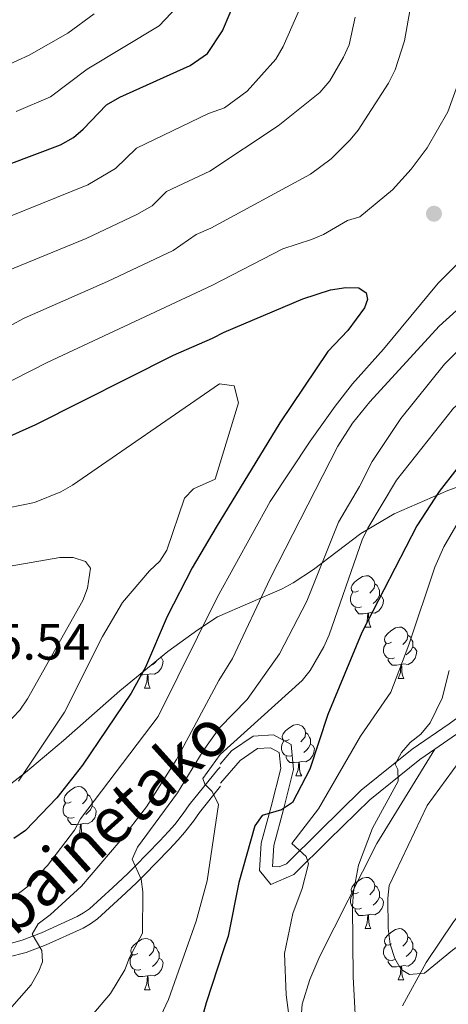
# Model space of a CAD drawing. Extents: x 615859 to 620365, y 789385 to 792432.
# Drawn here: x 618132 to 618215, y 791314 to 791506 of the extents above; entities that cross this region are included whole.
import ezdxf
from ezdxf.enums import TextEntityAlignment as Align

# ---------------------------------------------------------------- set-up
doc = ezdxf.new("R2010")
doc.units = 0
doc.header["$MEASUREMENT"] = 0
doc.linetypes.add('DGN Style 3', pattern=[66.707732, 47.64838, -19.059352])
for name, color, linetype in [('Nivel 11', 7, 'Continuous'), ('Nivel 21', 7, 'Continuous'), ('Nivel 35', 7, 'Continuous'), ('Nivel 36', 7, 'Continuous'), ('Nivel 4', 7, 'Continuous'), ('Nivel 41', 7, 'Continuous'), ('Nivel 44', 7, 'Continuous'), ('Nivel 5', 7, 'Continuous'), ('Nivel 61', 7, 'Continuous'), ('Nivel 63', 7, 'Continuous'), ('Nivel 7', 7, 'Continuous')]:
    doc.layers.add(name, color=color, linetype=linetype)
doc.styles.add('Style-arial', font='arial.shx', dxfattribs={"bigfont": 'arialbig.shx'})
doc.styles.add('Style-ariali', font='ariali.shx', dxfattribs={"bigfont": 'arialibig.shx'})
doc.linetypes.add('5zonar', pattern='A,-5,[1,dgnlstyle.shx,S=0.08,R=0,X=0,Y=0],-5', length=10)

# ---------------------------------------------------------------- blocks, each defined once
blk = doc.blocks.new('5PATER_1')
at = {"layer": 'Nivel 7', "linetype": 'Continuous', "lineweight": 0}
h = blk.add_hatch(color=19, dxfattribs=at)
edge = h.paths.add_edge_path()
edge.add_ellipse((0, 0), major_axis=(-1.1, -1.11), ratio=0.999422, start_angle=0, end_angle=360)

msp = doc.modelspace()

# ---------------------------------------------------------------- linework, layer by layer
at = {"layer": 'Nivel 11', "color": 142, "linetype": 'DGN Style 3', "lineweight": 13}
msp.add_polyline3d([(618206.529, 791313.517, 262.083), (618211.132, 791321.982, 259.426), (618216.49, 791329.973, 257.066), (618221.171, 791335.908, 255.785), (618241.789, 791360.683, 251.706), (618273.845, 791397.247, 246.184), (618285.817, 791409.857, 243.952), (618296.861, 791419.827, 242.001), (618307.957, 791428, 240.275), (618336.426, 791445.908, 236.215), (618376.269, 791474.444, 230.925)], dxfattribs=at)
at = {"layer": 'Nivel 21', "color": 19, "linetype": 'Continuous', "lineweight": 0}
for points in [[(618170.905, 791360.808, 279.809), (618173.123, 791363.39, 278.595), (618177.321, 791366.261, 277.487), (618181.294, 791366.528, 277.487), (618184.744, 791364.612, 276.933), (618185.244, 791359.758, 275.272), (618183.283, 791351.888, 274.718), (618181.4, 791344.895, 273.61), (618181.132, 791340.779, 272.502), (618182.439, 791340.687, 271.395), (618183.859, 791341.305, 270.841), (618190.333, 791347.755, 268.625), (618198.455, 791355.702, 266.41), (618208.425, 791363.691, 264.195), (618215.647, 791368.693, 262.533), (618220.462, 791372.219, 260.317), (618223.453, 791377.34, 259.209), (618225.674, 791385.202, 258.102), (618228.182, 791394.004, 257.548), (618234.179, 791401.493, 256.441), (618243.075, 791407.578, 254.779), (618255.812, 791413.034, 252.564), (618267.899, 791418.619, 249.795), (618285.601, 791426.456, 247.579)], [(618212.806, 791363.684, 263.527), (618217.098, 791366.656, 262.533), (618222.359, 791370.51, 260.317), (618225.772, 791376.355, 259.209), (618228.079, 791384.519, 258.102), (618230.449, 791392.835, 257.548), (618235.898, 791399.64, 256.441), (618244.284, 791405.377, 254.779), (618256.829, 791410.749, 252.564), (618268.93, 791416.342, 249.795), (618286.614, 791424.171, 247.579)], [(618170.972, 791357.047, 280.81), (618174.806, 791361.511, 278.595), (618178.17, 791363.812, 277.487), (618180.725, 791363.985, 277.487), (618182.391, 791363.059, 276.933), (618182.713, 791359.937, 275.272), (618180.862, 791352.515, 274.718), (618178.921, 791345.306, 273.61), (618178.575, 791339.976, 272.502), (618180.764, 791337.231, 271.395), (618185.29, 791339.2, 270.841), (618192.09, 791345.976, 268.625), (618200.114, 791353.829, 266.41), (618209.92, 791361.686, 264.195), (618212.806, 791363.684, 263.527)], [(618129.423, 791323.006, 291.213), (618132.973, 791323.948, 290.415), (618136.914, 791325.474, 289.512), (618144.091, 791328.732, 289.124), (618145.546, 791329.572, 288.904), (618146.942, 791330.535, 288.414), (618151.612, 791334.843, 285.376), (618154.478, 791337.52, 286.096), (618156.063, 791339.068, 285.667), (618160.901, 791344.066, 282.238), (618162.653, 791345.95, 281.287), (618163.943, 791347.412, 281.168), (618165.665, 791349.645, 281.521), (618166.85, 791351.333, 281.242), (618170.982, 791356.472, 279.072)]]:
    msp.add_polyline3d(points, dxfattribs=at)
at = {"layer": 'Nivel 21', "color": 19, "linetype": 'DGN Style 3', "lineweight": 0}
for points in [[(618212.806, 791363.684, 263.527), (618201.513, 791345.247, 265.592), (618190.343, 791323.198, 267.478), (618188.42, 791318.66, 267.765), (618186.926, 791313.849, 268.059), (618186.515, 791308.92, 268.347)], [(618128.952, 791325.467, 291.213), (618132.198, 791326.329, 290.415), (618135.945, 791327.779, 289.512), (618142.946, 791330.959, 289.124), (618144.209, 791331.687, 288.904), (618145.377, 791332.492, 288.414), (618149.911, 791336.676, 285.376), (618152.751, 791339.329, 286.096), (618154.292, 791340.833, 285.667), (618159.088, 791345.787, 282.238), (618160.8, 791347.629, 281.287), (618162.014, 791349.005, 281.168), (618163.652, 791351.128, 281.521), (618164.851, 791352.836, 281.242), (618170.406, 791359.743, 278.41), (618170.916, 791360.22, 278.247)]]:
    msp.add_polyline3d(points, dxfattribs=at)
at = {"layer": 'Nivel 35', "color": 92, "linetype": '5zonar', "lineweight": 0, "ltscale": 0.5}
msp.add_polyline3d([(618127.079, 791354.729, 310.522), (618132.827, 791359.14, 309.072), (618140.264, 791365.425, 306.799), (618151.266, 791375.127, 302.84), (618160.652, 791382.841, 299.224), (618166.524, 791387.052, 296.992), (618170.392, 791389.565, 295.567), (618182.98, 791395.088, 294.776), (618185.14, 791396.241, 294.374), (618189.125, 791398.853, 293.058), (618198.406, 791405.918, 288.225), (618204.918, 791409.758, 285.091), (618215.405, 791414.285, 280.054), (618222.216, 791416.755, 277.053)], dxfattribs=at)
at = {"layer": 'Nivel 36', "color": 92, "linetype": 'Continuous', "lineweight": 0, "flags": 128}
for points in [[(618197.893, 791394.66), (618197.363, 791394.395), (618196.833, 791394.45), (618196.568, 791394.82), (618196.513, 791395.245), (618196.673, 791395.765), (618197.153, 791396.36), (618197.788, 791396.89), (618198.688, 791397.475), (618199.433, 791397.635), (618199.858, 791397.58), (618200.388, 791397.265), (618200.918, 791396.68), (618201.078, 791396.04), (618200.968, 791395.19), (618200.543, 791394.66), (618200.123, 791394.235)], [(618201.078, 791396.04), (618201.553, 791395.725), (618201.868, 791395.085), (618202.028, 791394.765), (618202.028, 791394.185), (618202.028, 791393.76), (618201.658, 791393.07), (618201.238, 791392.59), (618200.758, 791392.17)], [(618198.478, 791391.58), (618198.053, 791391.42), (618197.468, 791391.48), (618196.993, 791391.69), (618196.568, 791392.115), (618196.353, 791392.7), (618196.353, 791393.12), (618196.408, 791393.705), (618196.833, 791394.395)], [(618202.028, 791393.76), (618202.483, 791393.51), (618202.828, 791392.895), (618202.718, 791392.17), (618202.508, 791391.53), (618201.923, 791390.79), (618201.128, 791390.31), (618200.278, 791390.415), (618199.848, 791390.285)], [(618199.738, 791390.285), (618198.848, 791390.2), (618198.003, 791390.2), (618197.578, 791390.63), (618197.258, 791391.105), (618197.258, 791391.42)], [(618199.193, 791387.6), (618199.628, 791388.76), (618199.738, 791390.285), (618199.848, 791390.285), (618199.883, 791389.7), (618199.918, 791389.015), (618199.988, 791388.4), (618200.103, 791388), (618200.318, 791387.6)], [(618199.193, 791387.6), (618200.318, 791387.6)], [(618204.368, 791384.625), (618203.838, 791384.36), (618203.308, 791384.415), (618203.043, 791384.785), (618202.988, 791385.21), (618203.148, 791385.73), (618203.628, 791386.325), (618204.263, 791386.855), (618205.163, 791387.44), (618205.908, 791387.6), (618206.333, 791387.545), (618206.863, 791387.23), (618207.393, 791386.645), (618207.553, 791386.005), (618207.443, 791385.155), (618207.018, 791384.625), (618206.598, 791384.2)], [(618207.553, 791386.005), (618208.028, 791385.69), (618208.343, 791385.05), (618208.503, 791384.73), (618208.503, 791384.15), (618208.503, 791383.725), (618208.133, 791383.035), (618207.713, 791382.555), (618207.233, 791382.135)], [(618204.953, 791381.545), (618204.528, 791381.385), (618203.943, 791381.445), (618203.468, 791381.655), (618203.043, 791382.08), (618202.828, 791382.665), (618202.828, 791383.085), (618202.883, 791383.67), (618203.308, 791384.36)], [(618208.503, 791383.725), (618208.958, 791383.475), (618209.303, 791382.86), (618209.193, 791382.135), (618208.983, 791381.495), (618208.398, 791380.755), (618207.603, 791380.275), (618206.753, 791380.38), (618206.323, 791380.25)], [(618159.225, 791381.668), (618159.403, 791381.57), (618159.748, 791380.955), (618159.638, 791380.23), (618159.428, 791379.59), (618158.843, 791378.85), (618158.048, 791378.37), (618157.198, 791378.475), (618156.768, 791378.345)], [(618158.584, 791381.142), (618158.578, 791381.13), (618158.158, 791380.65), (618157.678, 791380.23)], [(618206.213, 791380.25), (618205.323, 791380.165), (618204.478, 791380.165), (618204.053, 791380.595), (618203.733, 791381.07), (618203.733, 791381.385)], [(618205.668, 791377.565), (618206.103, 791378.725), (618206.213, 791380.25), (618206.323, 791380.25), (618206.358, 791379.665), (618206.393, 791378.98), (618206.463, 791378.365), (618206.578, 791377.965), (618206.793, 791377.565)], [(618156.658, 791378.345), (618155.768, 791378.26), (618155.078, 791378.26)], [(618156.113, 791375.66), (618156.548, 791376.82), (618156.658, 791378.345), (618156.768, 791378.345), (618156.803, 791377.76), (618156.838, 791377.075), (618156.908, 791376.46), (618157.023, 791376.06), (618157.238, 791375.66)], [(618205.668, 791377.565), (618206.793, 791377.565)], [(618156.113, 791375.66), (618157.238, 791375.66)], [(618184.39, 791365.577), (618183.86, 791365.312), (618183.33, 791365.367), (618183.065, 791365.737), (618183.01, 791366.162), (618183.17, 791366.682), (618183.65, 791367.277), (618184.285, 791367.807), (618185.185, 791368.392), (618185.93, 791368.552), (618186.355, 791368.497), (618186.885, 791368.182), (618187.415, 791367.597), (618187.575, 791366.957), (618187.465, 791366.107), (618187.04, 791365.577), (618186.62, 791365.152)], [(618187.575, 791366.957), (618188.05, 791366.642), (618188.365, 791366.002), (618188.525, 791365.682), (618188.525, 791365.102), (618188.525, 791364.677), (618188.155, 791363.987), (618187.735, 791363.507), (618187.255, 791363.087)], [(618184.975, 791362.497), (618184.55, 791362.337), (618183.965, 791362.397), (618183.49, 791362.607), (618183.065, 791363.032), (618182.85, 791363.617), (618182.85, 791364.037), (618182.905, 791364.622), (618183.33, 791365.312)], [(618188.525, 791364.677), (618188.98, 791364.427), (618189.325, 791363.812), (618189.215, 791363.087), (618189.005, 791362.447), (618188.42, 791361.707), (618187.625, 791361.227), (618186.775, 791361.332), (618186.345, 791361.202)], [(618186.235, 791361.202), (618185.345, 791361.117), (618184.5, 791361.117), (618184.075, 791361.547), (618183.755, 791362.022), (618183.755, 791362.337)], [(618185.69, 791358.517), (618186.125, 791359.677), (618186.235, 791361.202), (618186.345, 791361.202), (618186.38, 791360.617), (618186.415, 791359.932), (618186.485, 791359.317), (618186.6, 791358.917), (618186.815, 791358.517)], [(618185.69, 791358.517), (618186.815, 791358.517)], [(618141.754, 791353.437), (618141.224, 791353.172), (618140.694, 791353.227), (618140.429, 791353.597), (618140.374, 791354.022), (618140.534, 791354.542), (618141.014, 791355.137), (618141.649, 791355.667), (618142.549, 791356.252), (618143.294, 791356.412), (618143.719, 791356.357), (618144.249, 791356.042), (618144.779, 791355.457), (618144.939, 791354.817), (618144.829, 791353.967), (618144.404, 791353.437), (618143.984, 791353.012)], [(618144.939, 791354.817), (618145.414, 791354.502), (618145.729, 791353.862), (618145.889, 791353.542), (618145.889, 791352.962), (618145.889, 791352.537), (618145.519, 791351.847), (618145.099, 791351.367), (618144.619, 791350.947)], [(618142.339, 791350.357), (618141.914, 791350.197), (618141.329, 791350.257), (618140.854, 791350.467), (618140.429, 791350.892), (618140.214, 791351.477), (618140.214, 791351.897), (618140.269, 791352.482), (618140.694, 791353.172)], [(618145.889, 791352.537), (618146.344, 791352.287), (618146.689, 791351.672), (618146.579, 791350.947), (618146.369, 791350.307), (618145.784, 791349.567), (618144.989, 791349.087), (618144.139, 791349.192), (618143.709, 791349.062)], [(618143.599, 791349.062), (618142.709, 791348.977), (618141.864, 791348.977), (618141.439, 791349.407), (618141.119, 791349.882), (618141.119, 791350.197)], [(618143.054, 791346.377), (618143.489, 791347.537), (618143.599, 791349.062), (618143.709, 791349.062), (618143.744, 791348.477), (618143.779, 791347.792), (618143.849, 791347.177), (618143.964, 791346.777), (618144.179, 791346.377)], [(618143.054, 791346.377), (618144.179, 791346.377)], [(618197.893, 791335.668), (618197.363, 791335.403), (618196.833, 791335.458), (618196.568, 791335.828), (618196.513, 791336.253), (618196.673, 791336.773), (618197.153, 791337.368), (618197.788, 791337.898), (618198.688, 791338.483), (618199.433, 791338.643), (618199.858, 791338.588), (618200.388, 791338.273), (618200.918, 791337.688), (618201.078, 791337.048), (618200.968, 791336.198), (618200.543, 791335.668), (618200.123, 791335.243)], [(618201.078, 791337.048), (618201.553, 791336.733), (618201.868, 791336.093), (618202.028, 791335.773), (618202.028, 791335.193), (618202.028, 791334.768), (618201.658, 791334.078), (618201.238, 791333.598), (618200.758, 791333.178)], [(618198.478, 791332.588), (618198.053, 791332.428), (618197.468, 791332.488), (618196.993, 791332.698), (618196.568, 791333.123), (618196.353, 791333.708), (618196.353, 791334.128), (618196.408, 791334.713), (618196.833, 791335.403)], [(618202.028, 791334.768), (618202.483, 791334.518), (618202.828, 791333.903), (618202.718, 791333.178), (618202.508, 791332.538), (618201.923, 791331.798), (618201.128, 791331.318), (618200.278, 791331.423), (618199.848, 791331.293)], [(618199.738, 791331.293), (618198.848, 791331.208), (618198.003, 791331.208), (618197.578, 791331.638), (618197.258, 791332.113), (618197.258, 791332.428)], [(618199.193, 791328.608), (618199.628, 791329.768), (618199.738, 791331.293), (618199.848, 791331.293), (618199.883, 791330.708), (618199.918, 791330.023), (618199.988, 791329.408), (618200.103, 791329.008), (618200.318, 791328.608)], [(618199.193, 791328.608), (618200.318, 791328.608)], [(618204.368, 791325.633), (618203.838, 791325.368), (618203.308, 791325.423), (618203.043, 791325.793), (618202.988, 791326.218), (618203.148, 791326.738), (618203.628, 791327.333), (618204.263, 791327.863), (618205.163, 791328.448), (618205.908, 791328.608), (618206.333, 791328.553), (618206.863, 791328.238), (618207.393, 791327.653), (618207.553, 791327.013), (618207.443, 791326.163), (618207.018, 791325.633), (618206.598, 791325.208)], [(618154.813, 791323.728), (618154.283, 791323.463), (618153.753, 791323.518), (618153.488, 791323.888), (618153.433, 791324.313), (618153.593, 791324.833), (618154.073, 791325.428), (618154.708, 791325.958), (618155.608, 791326.543), (618156.353, 791326.703), (618156.778, 791326.648), (618157.308, 791326.333), (618157.838, 791325.748), (618157.998, 791325.108), (618157.888, 791324.258), (618157.463, 791323.728), (618157.043, 791323.303)], [(618207.553, 791327.013), (618208.028, 791326.698), (618208.343, 791326.058), (618208.503, 791325.738), (618208.503, 791325.158), (618208.503, 791324.733), (618208.133, 791324.043), (618207.713, 791323.563), (618207.233, 791323.143)], [(618157.998, 791325.108), (618158.473, 791324.793), (618158.788, 791324.153), (618158.948, 791323.833), (618158.948, 791323.253), (618158.948, 791322.828), (618158.578, 791322.138), (618158.158, 791321.658), (618157.678, 791321.238)], [(618204.953, 791322.553), (618204.528, 791322.393), (618203.943, 791322.453), (618203.468, 791322.663), (618203.043, 791323.088), (618202.828, 791323.673), (618202.828, 791324.093), (618202.883, 791324.678), (618203.308, 791325.368)], [(618208.503, 791324.733), (618208.958, 791324.483), (618209.303, 791323.868), (618209.193, 791323.143), (618208.983, 791322.503), (618208.398, 791321.763), (618207.603, 791321.283), (618206.753, 791321.388), (618206.323, 791321.258)], [(618155.398, 791320.648), (618154.973, 791320.488), (618154.388, 791320.548), (618153.913, 791320.758), (618153.488, 791321.183), (618153.273, 791321.768), (618153.273, 791322.188), (618153.328, 791322.773), (618153.753, 791323.463)], [(618158.948, 791322.828), (618159.403, 791322.578), (618159.748, 791321.963), (618159.638, 791321.238), (618159.428, 791320.598), (618158.843, 791319.858), (618158.048, 791319.378), (618157.198, 791319.483), (618156.768, 791319.353)], [(618206.213, 791321.258), (618205.323, 791321.173), (618204.478, 791321.173), (618204.053, 791321.603), (618203.733, 791322.078), (618203.733, 791322.393)], [(618156.658, 791319.353), (618155.768, 791319.268), (618154.923, 791319.268), (618154.498, 791319.698), (618154.178, 791320.173), (618154.178, 791320.488)], [(618205.668, 791318.573), (618206.103, 791319.733), (618206.213, 791321.258), (618206.323, 791321.258), (618206.358, 791320.673), (618206.393, 791319.988), (618206.463, 791319.373), (618206.578, 791318.973), (618206.793, 791318.573)], [(618156.113, 791316.668), (618156.548, 791317.828), (618156.658, 791319.353), (618156.768, 791319.353), (618156.803, 791318.768), (618156.838, 791318.083), (618156.908, 791317.468), (618157.023, 791317.068), (618157.238, 791316.668)], [(618205.668, 791318.573), (618206.793, 791318.573)], [(618156.113, 791316.668), (618157.238, 791316.668)]]:
    msp.add_lwpolyline(points, dxfattribs=at)
at = {"layer": 'Nivel 4', "color": 25, "linetype": 'Continuous', "lineweight": 30, "flags": 128}
for points, elevation in [([(618119.032, 791474.147), (618139.717, 791481.92), (618142.2, 791483.358), (618144.114, 791484.965), (618148.685, 791489.7), (618151.259, 791491.233), (618164.995, 791497.425), (618168.427, 791499.737), (618171.347, 791504.172), (618174.359, 791511.318)], 275), ([(618121.335, 791421.127), (618134.886, 791427.223), (618161.766, 791440.746), (618169.42, 791444.068), (618171.665, 791445.284), (618187.051, 791451.771), (618192.416, 791453.549), (618195.469, 791454.012), (618197.968, 791453.923), (618199.407, 791452.989), (618199.66, 791451.683), (618199.085, 791450.011), (618195.808, 791445.571), (618191.931, 791441.481), (618182.567, 791427.55), (618170.078, 791407.156), (618165.401, 791399.146), (618160.508, 791389.687), (618156.293, 791379.777), (618153.478, 791374.68), (618143.972, 791360.572), (618138.976, 791354.164), (618132.863, 791347.829), (618130.569, 791346.209)], 300), ([(618217.107, 791418.543), (618213.678, 791414.098), (618209.341, 791407.368), (618198.57, 791386.521), (618191.905, 791370.514), (618188.378, 791359.777), (618185.006, 791353.314), (618182.863, 791351.852), (618179.089, 791350.746), (618177.686, 791348.707), (618174.519, 791337.648), (618172.472, 791327.115), (618171.552, 791324.49), (618168.146, 791314.129), (618165.911, 791306.06)], 275)]:
    msp.add_lwpolyline(points, dxfattribs=dict(at, elevation=elevation))
at = {"layer": 'Nivel 5', "color": 25, "linetype": 'Continuous', "lineweight": 0, "flags": 128}
for points, elevation in [([(618120.823, 791431.064), (618137.074, 791439.303), (618169.236, 791454.378), (618183.131, 791461.538), (618188.766, 791463.385), (618191.066, 791464.368), (618195.764, 791467.118), (618198.162, 791467.842), (618204.577, 791473.129), (618208.221, 791477.121), (618211.367, 791481.32), (618215.403, 791488.328), (618218.411, 791496.864), (618219.756, 791502.356), (618220.312, 791510.57)], 295), ([(618318.527, 791510.336), (618311.419, 791504.967), (618307.853, 791501.251), (618301.476, 791492.373), (618293.564, 791480.252), (618291.83, 791478.238), (618287.166, 791475.491), (618264.997, 791465.271), (618258.133, 791461.347), (618243.551, 791452.252), (618225.106, 791437.997), (618216.454, 791430.4), (618205.366, 791416.313), (618199.769, 791406.925), (618198.665, 791404.636), (618192.17, 791386.073), (618191.162, 791383.695), (618188.497, 791379.068), (618186.935, 791377.117), (618170.872, 791362.653), (618167.485, 791357.948), (618167.861, 791356.885)], 280), ([(618115.752, 791438.951), (618132.563, 791448.014), (618148.877, 791455.168), (618161.686, 791461.235), (618166.211, 791464.341), (618169.035, 791465.622), (618188.569, 791476.167), (618192.593, 791479.138), (618196.287, 791482.863), (618197.878, 791484.792), (618203.776, 791493.961), (618205.053, 791496.593), (618206.888, 791502.265), (618207.949, 791508.106)], 290), ([(618123.542, 791465.436), (618145.013, 791474.098), (618150.404, 791477.277), (618154.527, 791481.247), (618168.636, 791488.031), (618171.715, 791489.138), (618176.137, 791492.402), (618181.749, 791498.683), (618183.181, 791501.127), (618186.587, 791508.822)], 280), ([(618146.278, 791507.536), (618141.131, 791503.767), (618133.578, 791499.455), (618129.034, 791497.357)], 265), ([(618131.053, 791488.39), (618137.734, 791491.303), (618144.908, 791496.733), (618158.957, 791505.152), (618162.498, 791508.891)], 270), ([(618157.626, 791469.953), (618160.369, 791472.794), (618168.837, 791476.769), (618182.252, 791485.599), (618190.348, 791492.135), (618192.288, 791494.428), (618194.972, 791499.048), (618196.073, 791501.482), (618197.254, 791506.868)], 285), ([(618128.053, 791456.725), (618144.684, 791463.568), (618154.614, 791468.263), (618157.626, 791469.953)], 285), ([(618234, 791464.821), (618213.679, 791446.441), (618200.136, 791431.645), (618196.761, 791427.486), (618193.849, 791422.953), (618180.664, 791397.101), (618173.298, 791381.432), (618170.614, 791377.118), (618162.365, 791361.664), (618156.463, 791352.46), (618151.349, 791345.767), (618143.776, 791336.89), (618137.69, 791331.31), (618135.343, 791329.544), (618134.13, 791327.5), (618136.031, 791324.323), (618136.189, 791322.125), (618135.448, 791320.328), (618133.949, 791317.625), (618126.837, 791309.588)], 290), ([(618219.888, 791461.262), (618213.476, 791454.847), (618202.812, 791441.967), (618196.744, 791435.147), (618193.369, 791430.793), (618188.452, 791423.927), (618180.686, 791412.146), (618170.324, 791393.349), (618158.762, 791370.1), (618143.597, 791350.085), (618142.393, 791347.892), (618137.159, 791340.931), (618133.131, 791336.696), (618126.44, 791331.7)], 295), ([(618219.182, 791443.433), (618214.728, 791438.987), (618206.172, 791428.386), (618200.608, 791419.958), (618198.113, 791415.072), (618194.003, 791408.114), (618187.79, 791392.685), (618182.486, 791382.353), (618176.184, 791373.396), (618170.779, 791367.861), (618167.537, 791363.406), (618162.564, 791355.197), (618154.76, 791344.519), (618153.71, 791342.205), (618155.466, 791338.287), (618155.807, 791335.809), (618155.714, 791327.706), (618153.182, 791322.962), (618152.273, 791320.567), (618149.442, 791315.938), (618142.529, 791307.747)], 285), ([(618129.5, 791410.934), (618134.596, 791411.976), (618139.776, 791414.052), (618142.027, 791415.322), (618170.744, 791435.175), (618173.647, 791434.76), (618174.476, 791431.443), (618169.91, 791416.549), (618165.653, 791414.611), (618163.896, 791412.825), (618160.454, 791402.624), (618159.114, 791400.512), (618157.077, 791398.58), (618151.775, 791392.419), (618147.888, 791385.76), (618140.459, 791370.95), (618131.465, 791357.445)], 305), ([(618220.011, 791412.58), (618214.575, 791403.314), (618212.848, 791399.33), (618207.75, 791384.099), (618205.287, 791377.625), (618204.249, 791374.876), (618198.285, 791366.241), (618190.128, 791352.049), (618184.916, 791345.266), (618187.682, 791342.742), (618188.116, 791341.26), (618186.923, 791336.488), (618185.079, 791331.589), (618183.447, 791323.779)], 270), ([(618350.752, 791410.657), (618337.366, 791406.037), (618329.032, 791402.467), (618324.296, 791399.874), (618316.487, 791394.166), (618308.1, 791386.538), (618296.44, 791376.764), (618293.963, 791375.01), (618281.062, 791367.815), (618267.206, 791359.585), (618256.504, 791354.343), (618247.168, 791349.236), (618242.535, 791345.777), (618225.32, 791331.015), (618216.292, 791324.435), (618210.822, 791319.899)], 260), ([(618112.994, 791396.594), (618139.564, 791401.183), (618142.18, 791401.229), (618144.572, 791400.439), (618145.548, 791399.089), (618144.988, 791395.192), (618144.065, 791392.761), (618133.217, 791373.534), (618131.769, 791371.368), (618117.97, 791357.018)], 310), ([(618197.56, 791305.751), (618196.865, 791319.183), (618196.761, 791332.921), (618196.964, 791335.837), (618197.913, 791341.023), (618200.682, 791348.252), (618205.686, 791357.47), (618205.6, 791359.729), (618205.112, 791360.794), (618206.333, 791363.069), (618208.035, 791364.992), (618210.097, 791366.622), (618211.915, 791368.844), (618214.295, 791373.69), (618215.658, 791379.118)], 265), ([(618210.822, 791319.899), (618207.911, 791319.627), (618206.236, 791320.626), (618205.019, 791322.804), (618204.093, 791325.588), (618203.698, 791328.733), (618203.627, 791334.578), (618203.897, 791337.064), (618211.307, 791352.713), (618218.743, 791362.879)], 260), ([(618167.861, 791356.885), (618169.314, 791355.424), (618170.549, 791352.888), (618168.317, 791337.981), (618166.198, 791330.093), (618160.761, 791314.771), (618157.267, 791307.275)], 280), ([(618183.447, 791323.779), (618183.782, 791315.635), (618185.155, 791305.244)], 270)]:
    msp.add_lwpolyline(points, dxfattribs=dict(at, elevation=elevation))
at = {"layer": 'Nivel 61', "color": 19, "linetype": 'Continuous', "lineweight": 0}
msp.add_3dface([(616797.71, 789793.82), (616757.91, 792107.46), (620139.28, 792166.39), (620180.23, 789852.78)], dxfattribs=at)
at = {"layer": 'Nivel 63', "color": 7, "linetype": 'Continuous', "lineweight": 0}
msp.add_3dface([(615911.125, 789384.548), (620365.445, 789462.191), (620313.683, 792431.752), (615859.363, 792354.109)], dxfattribs=at)

# ---------------------------------------------------------------- block references
at = {"layer": 'Nivel 7', "color": 19, "linetype": 'Continuous', "lineweight": 0}
msp.add_blockref('5PATER_1', (618212.665, 791468.43, 297.246), dxfattribs=at)

# ---------------------------------------------------------------- texts
at = {"layer": 'Nivel 41', "color": 19, "linetype": 'Continuous', "lineweight": 0, "style": 'Style-arial'}
msp.add_text('315.54', height=7, dxfattribs=at).set_placement((618116.357, 791381.224, 315.537))
at = {"layer": 'Nivel 44', "color": 19, "linetype": 'Continuous', "lineweight": 0, "style": 'Style-ariali'}
msp.add_text('Ibainetako', height=9, rotation=41.98238, dxfattribs=at).set_placement((618150.843, 791345.052, 289.924), align=Align.CENTER)

doc.saveas('drawing.dxf')
